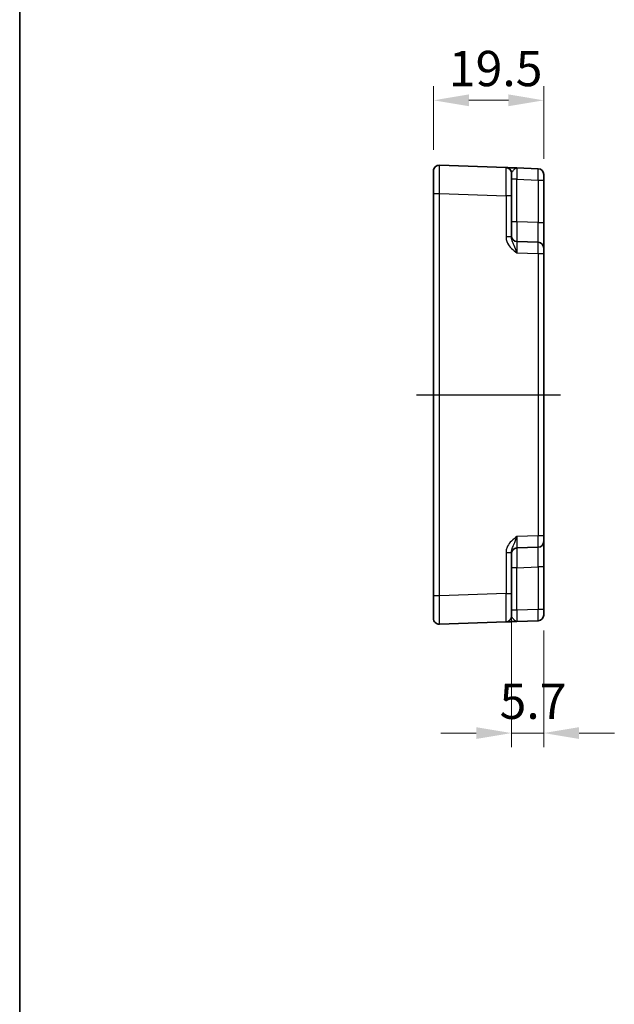
# Model space of a CAD drawing. Units: millimetres. Extents: x 36 to 4367, y 20 to 863.
# Drawn here: x 3390 to 3495, y 379 to 554 of the extents above; entities that cross this region are included whole.
import ezdxf

# ---------------------------------------------------------------- set-up
doc = ezdxf.new("R2010")
doc.units = ezdxf.units.MM
doc.header["$LTSCALE"] = 2.5
doc.linetypes.add('AM_ISO08W050', pattern=[18, 12, -1.5, 3, -1.5])
doc.layers.get('Defpoints').update_dxf_attribs({"lineweight": 25})
for name, color, linetype, lineweight in [('AM_7', 4, 'AM_ISO08W050', 25), ('Border (ISO)', 7, 'Continuous', 35), ('Dimension (ISO)', 7, 'Continuous', 18), ('Dimension (ISO) @ 1', 7, 'Continuous', 18), ('Visible (ISO)', 7, 'Continuous', 35), ('Visible Narrow (ISO)', 7, 'Continuous', 25)]:
    doc.layers.add(name, color=color, linetype=linetype, lineweight=lineweight)
doc.styles.add('Note Text (TK)', font='txt')
doc.dimstyles.new('Default - Method 1b (TK)', dxfattribs={"dimscale": 2.5, "dimtxt": 2.5, "dimasz": 2.5, "dimexe": 1, "dimexo": 1.5, "dimgap": 1, "dimtad": 1, "dimtoh": 1, "dimrnd": 1e-08, "dimdsep": 46, "dimtxsty": 'Note Text (TK)', "dimcen": 0.09, "dimdle": 5, "dimclrd": 100, "dimclre": 100, "dimclrt": 7, "dimadec": 1, "dimazin": 1, "dimtfac": 1, "dimtmove": 0, "dimatfit": 3, "dimfxl": 1, "dimtolj": 1, "dimlwd": -1, "dimlwe": -1, "dimarcsym": 0})

# ---------------------------------------------------------------- blocks, each defined once
blk = doc.blocks.new('図面枠 tk図枠')
at = {"layer": 'Border (ISO)'}
blk.add_line((14.5, 289), (14.5, 8), dxfattribs=at)
blk = doc.blocks.new('*D31')
at = {"layer": 'Defpoints', "color": 0}
for p in [(3463.01, 539.26), (3463.01, 526.76), (3482.51, 525.15)]:
    blk.add_point(p, dxfattribs=at)
at = {"layer": 'Dimension (ISO)', "color": 100}
for p, q in [((3463.01, 530.51), (3463.01, 541.76)), ((3482.51, 528.9), (3482.51, 541.76)), ((3476.26, 539.26), (3469.26, 539.26))]:
    blk.add_line(p, q, dxfattribs=at)
for points in [[(3469.26, 540.31), (3469.26, 538.22), (3463.01, 539.26)], [(3476.26, 540.31), (3476.26, 538.22), (3482.51, 539.26)]]:
    blk.add_solid(points, dxfattribs=at)
at = {"layer": 'Dimension (ISO)', "color": 7, "insert": (3465.72, 544.89), "char_height": 6.25, "attachment_point": 4, "style": 'Note Text (TK)'}
blk.add_mtext('\\A1;19.5', dxfattribs=at)
blk = doc.blocks.new('*D32')
at = {"layer": 'Defpoints', "color": 0}
for p in [(3476.81, 451.94), (3482.51, 449.15), (3476.81, 427.26)]:
    blk.add_point(p, dxfattribs=at)
at = {"layer": 'Dimension (ISO)', "color": 100}
for p, q in [((3476.81, 448.19), (3476.81, 424.76)), ((3482.51, 445.4), (3482.51, 424.76)), ((3470.56, 427.26), (3464.31, 427.26)), ((3482.51, 427.26), (3476.81, 427.26)), ((3488.76, 427.26), (3495.01, 427.26))]:
    blk.add_line(p, q, dxfattribs=at)
for points in [[(3470.56, 428.3), (3470.56, 426.22), (3476.81, 427.26)], [(3488.76, 428.3), (3488.76, 426.22), (3482.51, 427.26)]]:
    blk.add_solid(points, dxfattribs=at)
at = {"layer": 'Dimension (ISO)', "color": 7, "insert": (3474.7, 432.89), "char_height": 6.25, "attachment_point": 4, "style": 'Note Text (TK)'}
blk.add_mtext('\\A1;5.7', dxfattribs=at)

msp = doc.modelspace()

# ---------------------------------------------------------------- linework, layer by layer
at = {"layer": 'AM_7'}
msp.add_line((3460.0055, 487.1491), (3485.5055, 487.1491), dxfattribs=at)
at = {"layer": 'Visible (ISO)'}
for p, q in [((3463.0055, 522.766), (3463.0055, 526.7636)), ((3475.8404, 527.3509), (3464.0404, 527.763)), ((3476.8055, 526.3515), (3476.8055, 522.354)), ((3481.5404, 527.1519), (3477.7706, 527.2835)), ((3482.5055, 526.1525), (3482.5055, 525.1531)), ((3482.5055, 517.6317), (3482.5055, 525.1531)), ((3463.0055, 522.766), (3463.0055, 451.5322)), ((3476.8055, 515.0688), (3476.8055, 522.354)), ((3482.5055, 513.1344), (3482.5055, 517.6317)), ((3481.5404, 514.1338), (3477.7706, 514.2654)), ((3482.5055, 513.1344), (3482.5055, 512.135)), ((3482.5055, 462.1633), (3482.5055, 512.135)), ((3482.5055, 462.1633), (3482.5055, 461.1639)), ((3477.7706, 460.0328), (3481.5404, 460.1645)), ((3482.5055, 456.6666), (3482.5055, 461.1639)), ((3476.8055, 451.9443), (3476.8055, 459.2295)), ((3482.5055, 449.1452), (3482.5055, 456.6666)), ((3463.0055, 447.5347), (3463.0055, 451.5322)), ((3476.8055, 451.9443), (3476.8055, 447.9467)), ((3482.5055, 449.1452), (3482.5055, 448.1458)), ((3464.0404, 446.5353), (3475.8404, 446.9473)), ((3477.7706, 447.0147), (3481.5404, 447.1464))]:
    msp.add_line(p, q, dxfattribs=at)
for centre, start, end in [((3464.0055, 526.7636), 88, 180), ((3475.8055, 526.3515), 0, 88), ((3481.5055, 526.1525), 0, 88), ((3477.8055, 515.2648), 180, 268), ((3481.5055, 513.1344), 0, 88), ((3481.5055, 461.1639), 272, 0), ((3477.8055, 459.0334), 92, 180), ((3475.8055, 447.9467), 272, 0), ((3481.5055, 448.1458), 272, 0), ((3464.0055, 447.5347), 180, 272)]:
    msp.add_arc(centre, 1, start, end, dxfattribs=at)
for points, knots in [([(3477.7654, 527.2837), (3477.4259, 527.2956), (3477.0849, 527.3075), (3476.5175, 527.3273), (3476.28, 527.3356), (3476.0055, 527.3452), (3475.9272, 527.3479), (3475.8548, 527.3504), (3475.8404, 527.3509), (3475.8404, 527.3509)], [0, 0, 0, 0, 0.124881107, 0.124881107, 0.238025854, 0.238025854, 0.308741321, 0.308741321, 0.352938488, 0.352938488, 0.352938488, 0.352938488]), ([(3475.8404, 446.9473), (3475.8404, 446.9473), (3475.8688, 446.9483), (3475.9835, 446.9523), (3476.0766, 446.9556), (3476.2694, 446.9623), (3476.3534, 446.9652), (3476.49, 446.97), (3476.5372, 446.9717), (3476.6641, 446.9761), (3476.7463, 446.979), (3476.9685, 446.9867), (3477.1136, 446.9918), (3477.4289, 447.0028), (3477.6, 447.0088), (3477.7706, 447.0147)], [0, 0, 0, 0, 0.061876034, 0.061876034, 0.1325915, 0.1325915, 0.176788667, 0.176788667, 0.198887251, 0.198887251, 0.234244984, 0.234244984, 0.290817358, 0.290817358, 0.353577335, 0.353577335, 0.353577335, 0.353577335])]:
    msp.add_open_spline(points, degree=3, knots=knots, dxfattribs=at)
at = {"layer": 'Visible Narrow (ISO)'}
for p, q in [((3477.7706, 525.2847), (3476.8055, 525.2847)), ((3477.7706, 525.2847), (3481.5404, 525.1531)), ((3477.7706, 517.7633), (3477.7706, 525.2847)), ((3481.5404, 525.1531), (3482.5055, 525.1531)), ((3481.5404, 525.1531), (3481.5404, 517.6317)), ((3463.0055, 522.766), (3464.0404, 522.766)), ((3464.0404, 451.5322), (3464.0404, 522.766)), ((3464.0404, 522.766), (3475.8404, 522.354)), ((3475.8404, 522.354), (3475.8404, 515.0688)), ((3476.8055, 522.354), (3475.8404, 522.354)), ((3477.7706, 517.7633), (3476.8055, 517.7633)), ((3481.5404, 517.6317), (3477.7706, 517.7633)), ((3481.5404, 517.6317), (3482.5055, 517.6317)), ((3476.8055, 515.0688), (3475.8404, 515.0688)), ((3477.7706, 512.2666), (3481.5404, 512.135)), ((3481.5404, 512.135), (3481.5404, 462.1633)), ((3481.5404, 512.135), (3482.5055, 512.135)), ((3481.5404, 462.1633), (3477.7706, 462.0316)), ((3482.5055, 462.1633), (3481.5404, 462.1633)), ((3475.8404, 459.2295), (3475.8404, 451.9443)), ((3475.8404, 459.2295), (3476.8055, 459.2295)), ((3477.7706, 456.535), (3481.5404, 456.6666)), ((3482.5055, 456.6666), (3481.5404, 456.6666)), ((3481.5404, 456.6666), (3481.5404, 449.1452)), ((3477.7706, 456.535), (3476.8055, 456.535)), ((3477.7706, 449.0135), (3477.7706, 456.535)), ((3464.0404, 451.5322), (3463.0055, 451.5322)), ((3475.8404, 451.9443), (3464.0404, 451.5322)), ((3475.8404, 451.9443), (3476.8055, 451.9443)), ((3477.7706, 449.0135), (3476.8055, 449.0135)), ((3481.5404, 449.1452), (3477.7706, 449.0135)), ((3482.5055, 449.1452), (3481.5404, 449.1452))]:
    msp.add_line(p, q, dxfattribs=at)
for centre, major_axis, ratio, start_param, end_param in [((3464.0055, 522.7612), (0.0349, 5.0018), 0.00697021, 4.71341222, 6.28299057), ((3475.8055, 522.3491), (-0.0349, -5.0018), 0.00697021, 1.57181957, 3.14139792), ((3477.8055, 525.2811), (-0.0349, 2.0024), 0.0173914, 6.28227405, 7.8518524), ((3481.5055, 525.1519), (-0.0349, -2), 0.01743381, 1.57170981, 3.14128816), ((3477.8055, 517.7663), (0.0349, 3.5009), 0.00995902, 1.57176587, 3.14134422), ((3481.5055, 517.6371), (0.0349, -3.5034), 0.00994517, 6.28273874, 7.8523171), ((3477.8055, 512.263), (-0.0349, 2.0024), 0.0173914, 6.28227405, 7.8518524), ((3481.5055, 512.1338), (-0.0349, -2), 0.01743381, 1.57170981, 3.14128816), ((3477.8055, 462.0353), (0.0349, 2.0024), 0.0173914, 1.57292556, 3.14250391), ((3481.5055, 462.1645), (0.0349, -2), 0.01743381, 0.00030449, 1.56988285), ((3481.5055, 456.6611), (-0.0349, -3.5034), 0.00994517, 1.57246087, 3.14203922), ((3477.8055, 456.5319), (-0.0349, 3.5009), 0.00995902, 0.00024844, 1.56982679), ((3464.0055, 451.5371), (-0.0349, 5.0018), 0.00697021, 3.14178738, 4.71136574), ((3475.8055, 451.9492), (0.0349, -5.0018), 0.00697021, 0.00019473, 1.56977309), ((3477.8055, 449.0172), (0.0349, 2.0024), 0.0173914, 1.57292556, 3.14250391), ((3481.5055, 449.1464), (0.0349, -2), 0.01743381, 0.00030449, 1.56988285)]:
    msp.add_ellipse(centre, major_axis=major_axis, ratio=ratio, start_param=start_param, end_param=end_param, dxfattribs=at)
for points, knots in [([(3476.8055, 526.3515), (3476.8055, 526.376), (3476.8127, 526.4034), (3476.8489, 526.4832), (3476.8881, 526.5406), (3477.0253, 526.7169), (3477.144, 526.8573), (3477.4285, 527.1488), (3477.6, 527.2895), (3477.7706, 527.2835)], [-0.352938488, -0.352938488, -0.352938488, -0.352938488, -0.308741321, -0.308741321, -0.238025854, -0.238025854, -0.124881107, -0.124881107, 0.000638847, 0.000638847, 0.000638847, 0.000638847]), ([(3475.8404, 515.0688), (3475.8404, 514.9214), (3475.8548, 514.7731), (3475.9272, 514.3937), (3476.0055, 514.1689), (3476.28, 513.6178), (3476.5175, 513.3159), (3477.0864, 512.7593), (3477.4294, 512.5085), (3477.7706, 512.2666)], [0, 0, 0, 0, 0.044197167, 0.044197167, 0.114912634, 0.114912634, 0.228057382, 0.228057382, 0.353577336, 0.353577336, 0.353577336, 0.353577336]), ([(3477.7706, 512.2666), (3477.6, 512.7495), (3477.4285, 513.2111), (3477.144, 513.8863), (3477.0253, 514.1436), (3476.8881, 514.5324), (3476.8489, 514.6741), (3476.8127, 514.9004), (3476.8055, 514.9858), (3476.8055, 515.0688)], [-0.353577336, -0.353577336, -0.353577336, -0.353577336, -0.228057382, -0.228057382, -0.114912634, -0.114912634, -0.044197167, -0.044197167, 0, 0, 0, 0]), ([(3477.7706, 462.0316), (3477.4294, 461.7898), (3477.0864, 461.5389), (3476.5175, 460.9823), (3476.28, 460.6805), (3476.0055, 460.1294), (3475.9272, 459.9046), (3475.8548, 459.5252), (3475.8404, 459.3768), (3475.8404, 459.2295)], [-0.000638847, -0.000638847, -0.000638847, -0.000638847, 0.124881107, 0.124881107, 0.238025854, 0.238025854, 0.308741321, 0.308741321, 0.352938488, 0.352938488, 0.352938488, 0.352938488]), ([(3476.8055, 459.2295), (3476.8055, 459.3125), (3476.8127, 459.3978), (3476.8489, 459.6241), (3476.8881, 459.7659), (3477.0253, 460.1547), (3477.144, 460.412), (3477.4285, 461.0872), (3477.6, 461.5488), (3477.7706, 462.0316)], [-0.352938488, -0.352938488, -0.352938488, -0.352938488, -0.308741321, -0.308741321, -0.238025854, -0.238025854, -0.124881107, -0.124881107, 0.000638847, 0.000638847, 0.000638847, 0.000638847]), ([(3477.7706, 447.0147), (3477.6853, 447.0118), (3477.5997, 447.0434), (3477.4421, 447.1462), (3477.3695, 447.2117), (3477.2585, 447.323), (3477.2174, 447.367), (3477.1539, 447.4371), (3477.1303, 447.4637), (3477.062, 447.5419), (3477.02, 447.5915), (3476.9236, 447.71), (3476.8771, 447.7722), (3476.8197, 447.8725), (3476.8055, 447.9125), (3476.8055, 447.9467)], [-0.353577335, -0.353577335, -0.353577335, -0.353577335, -0.290817358, -0.290817358, -0.234244984, -0.234244984, -0.198887251, -0.198887251, -0.176788667, -0.176788667, -0.1325915, -0.1325915, -0.061876034, -0.061876034, 0, 0, 0, 0])]:
    msp.add_open_spline(points, degree=3, knots=knots, dxfattribs=at)

# ---------------------------------------------------------------- block references
at = {"xscale": 2.5, "yscale": 2.5, "zscale": 2.5}
msp.add_blockref('図面枠 tk図枠', (3353.5, 0), dxfattribs=at)

# ---------------------------------------------------------------- dimensions: what is measured, and where the dimension line sits
at = {"layer": 'Dimension (ISO) @ 1', "color": 100}
dim = msp.add_linear_dim(base=(3463.0055, 539.2636), p1=(3482.5055, 525.1531), p2=(3463.0055, 526.7636), angle=180, dimstyle='Default - Method 1b (TK)', override={"dimscale": 1, "dimtxt": 6.25, "dimasz": 6.25, "dimexe": 2.5, "dimexo": 3.75, "dimgap": 2.5, "dimtoh": 0, "dimdec": 2, "dimcen": 0.225, "dimtol": 0, "dimlim": 0, "dimtp": 0, "dimtm": 0, "dimtdec": 2, "dimtix": 0, "dimtofl": 0, "dimtmove": 0, "dimatfit": 1}, dxfattribs=at)
dim.commit()
dim.dimension.update_dxf_attribs({"geometry": '*D31', "text_midpoint": (3472.7555, 539.2636), "dimtype": 128})
dim = msp.add_linear_dim(base=(3476.8055, 427.2607), p1=(3482.5055, 449.1452), p2=(3476.8055, 451.9443), dimstyle='Default - Method 1b (TK)', override={"dimscale": 1, "dimtxt": 6.25, "dimasz": 6.25, "dimexe": 2.5, "dimexo": 3.75, "dimgap": 2.5, "dimtoh": 0, "dimdec": 2, "dimcen": 0.225, "dimtol": 0, "dimlim": 0, "dimtp": 0, "dimtm": 0, "dimtdec": 2, "dimtix": 0, "dimtofl": 1, "dimtmove": 0, "dimatfit": 1}, dxfattribs=at)
dim.commit()
dim.dimension.update_dxf_attribs({"geometry": '*D32', "text_midpoint": (3479.6555, 427.2607), "dimtype": 128})

doc.saveas('drawing.dxf')
